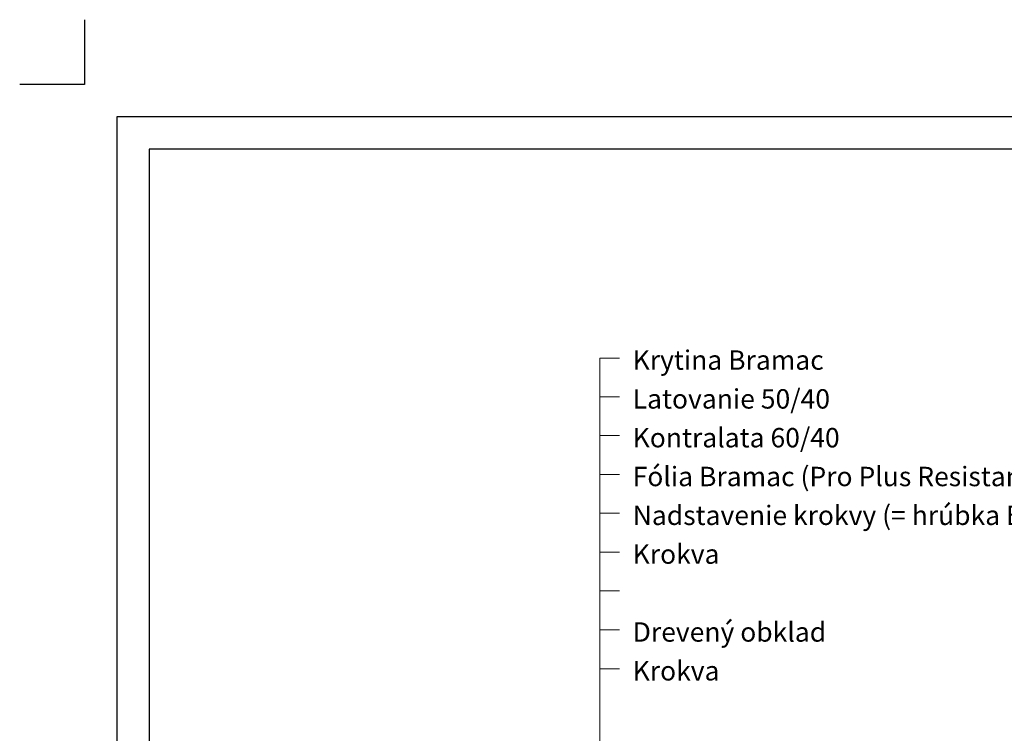
# Model space of a CAD drawing. Units: metres. Extents: x 2608 to 11435, y -1621 to 979.
# Drawn here: x 9235 to 9995, y -588 to -36 of the extents above; entities that cross this region are included whole.
import ezdxf

# ---------------------------------------------------------------- set-up
doc = ezdxf.new("R2010")
doc.units = ezdxf.units.M
doc.header["$MEASUREMENT"] = 0
doc.layers.add('Ram', color=7, linetype='Continuous')
doc.layers.add('Rozpiska popis', color=7, linetype='Continuous')
doc.layers.add('Schraffur Holz', color=7, linetype='Continuous', lineweight=30, true_color=0xff9933)
doc.styles.get("Standard").update_dxf_attribs({"font": 'ARIALUNI.TTF', "width": 0.8})

msp = doc.modelspace()

# ---------------------------------------------------------------- hatches: boundary and pattern name
at = {"layer": 'Schraffur Holz'}
h = msp.add_hatch(color=256, dxfattribs=at)
h.paths.add_polyline_path([(9746.23, -926.56), (9746.23, -1066.56), (9646.23, -1066.56), (9646.23, -926.56)])
h.paths.add_polyline_path([(9578.49, -536.87), (9583.49, -536.87)], flags=0)
h.paths.add_polyline_path([(9583.49, -536.87), (9583.49, -528.54)], flags=0)
edge = h.paths.add_edge_path(flags=17)
edge.add_line((9578.49, -520.2), (9578.49, -528.54))
edge.add_line((9583.49, -528.54), (9578.49, -528.54))
edge.add_line((9583.49, -536.87), (9583.49, -528.54))
edge.add_line((9578.49, -536.87), (9583.49, -536.87))
edge.add_line((9578.49, -543.2), (9578.49, -536.87))
edge.add_arc((9580.49, -543.2), 2, 180.00486, 270)
edge.add_line((9580.49, -545.2), (9708.49, -545.2))
edge.add_line((9708.49, -545.2), (9713.3, -536.87))
edge.add_line((9713.3, -536.87), (9723.49, -536.87))
edge.add_line((9723.49, -536.87), (9728.49, -536.87))
edge.add_line((9728.49, -536.87), (9728.49, -528.54))
edge.add_line((9728.49, -528.54), (9723.49, -528.54))
edge.add_line((9723.49, -528.54), (9718.49, -528.54))
edge.add_line((9718.49, -528.54), (9713.68, -520.2))
edge.add_line((9713.68, -520.2), (9578.49, -520.2))
h.paths.add_polyline_path([(9578.49, -520.2), (9578.49, -528.54)], flags=0)
edge = h.paths.add_edge_path(flags=17)
edge.add_line((9578.49, -528.54), (9578.49, -520.2))
edge.add_line((9578.49, -520.2), (9713.68, -520.2))
edge.add_line((9713.68, -520.2), (9718.49, -528.54))
edge.add_line((9718.49, -528.54), (9723.49, -528.54))
edge.add_line((9723.49, -528.54), (9728.49, -528.54))
edge.add_line((9728.49, -528.54), (9728.49, -536.87))
edge.add_line((9728.49, -536.87), (9723.49, -536.87))
edge.add_line((9723.49, -536.87), (9713.3, -536.87))
edge.add_line((9713.3, -536.87), (9708.49, -545.2))
edge.add_line((9708.49, -545.2), (9580.49, -545.2))
edge.add_arc((9580.49, -543.2), 2, 180.00486, 270)
edge.add_line((9578.49, -543.2), (9578.49, -536.87))
edge.add_line((9578.49, -536.87), (9583.49, -536.87))
edge.add_line((9583.49, -536.87), (9583.49, -528.54))
edge.add_line((9578.49, -528.54), (9583.49, -528.54))
h.paths.add_polyline_path([(9583.49, -528.54), (9578.49, -528.54)], flags=0)

# ---------------------------------------------------------------- linework, layer by layer
at = {"linetype": 'Continuous', "lineweight": 0}
for p, q in [((9683.08, -297.84), (9698.08, -297.84)), ((9683.08, -297.84), (9683.08, -984.45)), ((9683.08, -327.84), (9698.08, -327.84)), ((9683.08, -357.84), (9698.08, -357.84)), ((9683.08, -387.84), (9698.08, -387.84)), ((9683.08, -417.84), (9698.08, -417.84)), ((9683.08, -447.84), (9698.08, -447.84)), ((9683.08, -477.84), (9698.08, -477.84)), ((9683.08, -508.05), (9698.08, -508.05)), ((9683.08, -538.05), (9698.08, -538.05))]:
    msp.add_line(p, q, dxfattribs=at)
at = {"layer": 'DEFPOINTS', "linetype": 'Continuous'}
msp.add_lwpolyline([(9334.85, -1521.26), (11334.85, -1521.26), (11334.85, -136.26), (9334.85, -136.26)], close=True, dxfattribs=at)
at = {"layer": 'Ram', "color": 1, "linetype": 'Continuous', "flags": 128}
msp.add_lwpolyline([(9284.85, -36.26), (9284.85, -86.26), (9234.85, -86.26)], dxfattribs=at)
at = {"layer": 'Ram', "linetype": 'Continuous'}
msp.add_lwpolyline([(9309.85, -1546.26), (11359.85, -1546.26), (11359.85, -111.26), (9309.85, -111.26)], close=True, dxfattribs=at)

# ---------------------------------------------------------------- texts
at = {"layer": 'Rozpiska popis'}
for s, p in [('Krytina Bramac', (9708.35, -306.9)), ('Latovanie 50/40 ', (9708.35, -336.9)), ('Kontralata 60/40', (9708.35, -366.9)), ('Fólia Bramac (Pro Plus Resistant 140)', (9708.35, -396.9)), ('Nadstavenie krokvy (= hrúbka Bramac Tehrm)', (9708.35, -426.9)), ('Krokva', (9708.35, -456.9)), ('Drevený obklad', (9708.35, -517.11)), ('Krokva', (9708.35, -547.11))]:
    msp.add_text(s, height=15, dxfattribs=at).set_placement(p)

doc.saveas('drawing.dxf')
